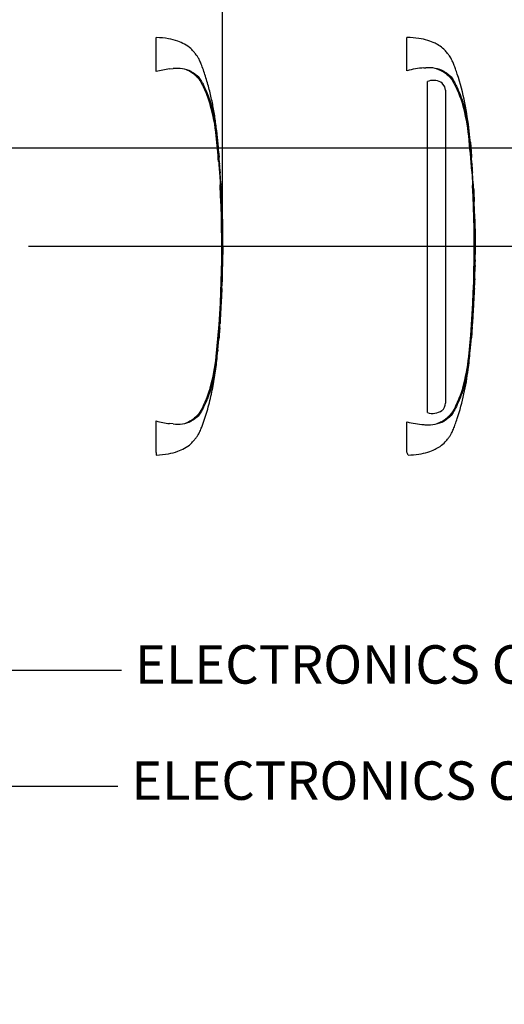
# Model space of a CAD drawing. Units: millimetres. Extents: x 0 to 594, y 0 to 420.
# Drawn here: x 211 to 252, y 271 to 353 of the extents above; entities that cross this region are included whole.
import ezdxf
from ezdxf import colors
from ezdxf.entities.mleader import LeaderData, LeaderLine
from ezdxf.enums import TextEntityAlignment as Align
from ezdxf.lldxf.tags import DXFTag
from ezdxf.math import Vec2, Vec3

# ---------------------------------------------------------------- set-up
doc = ezdxf.new("R2010")
doc.units = ezdxf.units.MM
for name, color, linetype in [('Default', 7, 'Continuous'), ('II0-20SHORT-STD', 7, 'Continuous'), ('PART4', 7, 'Continuous'), ('TSH-1', 7, 'Continuous')]:
    doc.layers.add(name, color=color, linetype=linetype)
doc.styles.add('SEACAD_Arial', font='arial.ttf')
tags = doc.linetypes.add('HIDDEN2', pattern=[4.7625, 3.175, -1.5875]).pattern_tags.tags
tags[6:7] = [DXFTag(74, 4), DXFTag(75, 0), DXFTag(340, '0'), DXFTag(46, 0.0), DXFTag(50, 0.0), DXFTag(44, 0.0), DXFTag(45, 0.0)]
tags[4:5] = [DXFTag(74, 4), DXFTag(75, 0), DXFTag(340, '0'), DXFTag(46, 0.0), DXFTag(50, 0.0), DXFTag(44, 0.0), DXFTag(45, 0.0)]
tags = doc.linetypes.add('PHANTOM2', pattern=[31.75, 15.875, -3.175, 3.175, -3.175, 3.175, -3.175]).pattern_tags.tags
tags[14:15] = [DXFTag(74, 4), DXFTag(75, 0), DXFTag(340, '0'), DXFTag(46, 0.0), DXFTag(50, 0.0), DXFTag(44, 0.0), DXFTag(45, 0.0)]
tags[12:13] = [DXFTag(74, 4), DXFTag(75, 0), DXFTag(340, '0'), DXFTag(46, 0.0), DXFTag(50, 0.0), DXFTag(44, 0.0), DXFTag(45, 0.0)]
tags[10:11] = [DXFTag(74, 4), DXFTag(75, 0), DXFTag(340, '0'), DXFTag(46, 0.0), DXFTag(50, 0.0), DXFTag(44, 0.0), DXFTag(45, 0.0)]
tags[8:9] = [DXFTag(74, 4), DXFTag(75, 0), DXFTag(340, '0'), DXFTag(46, 0.0), DXFTag(50, 0.0), DXFTag(44, 0.0), DXFTag(45, 0.0)]
tags[6:7] = [DXFTag(74, 4), DXFTag(75, 0), DXFTag(340, '0'), DXFTag(46, 0.0), DXFTag(50, 0.0), DXFTag(44, 0.0), DXFTag(45, 0.0)]
tags[4:5] = [DXFTag(74, 4), DXFTag(75, 0), DXFTag(340, '0'), DXFTag(46, 0.0), DXFTag(50, 0.0), DXFTag(44, 0.0), DXFTag(45, 0.0)]
doc.dimstyles.new('ISO-InstDr', dxfattribs={"dimtxt": 3.2, "dimasz": 4.48, "dimexe": 1.6, "dimexo": 1.6, "dimgap": 0.8, "dimtad": 1, "dimdec": 0, "dimlfac": 5, "dimzin": 0, "dimdsep": 46, "dimtxsty": 'SEACAD_Arial', "dimblk1": '_SE_FILLED', "dimblk2": '_SE_FILLED', "dimsah": 1, "dimcen": 1.6, "dimadec": 0, "dimazin": 0, "dimtfac": 0.5, "dimtofl": 0, "dimtmove": 0, "dimatfit": 3, "dimfxl": 1, "dimtzin": 0, "dimarcsym": 0})

# ---------------------------------------------------------------- blocks, each defined once
blk = doc.blocks.new('SE4')
at = {"layer": 'II0-20SHORT-STD', "color": 7, "linetype": 'HIDDEN2'}
for p, q in [((222.582, 348.554), (222.582, 351.4)), ((223.667, 348.776), (223.993, 348.807)), ((227.725, 342.573), (227.721, 342.626)), ((227.813, 341.533), (227.742, 342.378)), ((227.774, 341.912), (227.82, 341.44)), ((227.846, 340.939), (227.78, 341.818)), ((227.816, 341.44), (227.797, 341.597)), ((227.895, 340.215), (227.905, 340.215)), ((227.954, 339.224), (227.9, 340.115)), ((227.961, 339.124), (227.971, 339.124)), ((227.983, 338.733), (227.99, 338.733)), ((227.996, 338.633), (228.011, 338.351)), ((228.028, 337.805), (228.028, 337.805)), ((228.091, 336.258), (228.077, 336.713)), ((228.08, 336.713), (228.08, 336.713)), ((228.108, 332.32), (228.128, 333.326)), ((228.091, 332.32), (228.085, 332.32)), ((228.096, 332.32), (228.102, 332.32)), ((228.114, 332.866), (228.105, 332.866)), ((228.105, 332.32), (228.108, 332.32)), ((228.05, 330.764), (228.057, 330.764)), ((228.063, 331.183), (228.052, 330.864)), ((228.058, 331.283), (228.064, 331.283)), ((228.062, 330.864), (228.073, 331.183)), ((227.863, 327.303), (227.87, 327.303)), ((227.864, 327.203), (227.844, 326.92)), ((227.709, 325.383), (227.787, 326.275)), ((227.796, 326.375), (227.796, 326.375)), ((227.694, 325.283), (227.701, 325.283)), ((222.582, 316.825), (222.582, 319.456)), ((223.993, 319.203), (223.667, 319.234)), ((222.582, 316.825), (222.582, 316.61))]:
    blk.add_line(p, q, dxfattribs=at)
for centre, radius, start, end in [((224.759, 340.659), 8.19, 97.6614, 105.41393), ((224.319, 345.964), 2.861, 65.8508, 96.53054), ((213.353, 341.795), 14.294, 5.60099, 16.2328), ((136.322, 334.005), 91.718, 4.40797, 5.7478), ((135.405, 334.005), 92.676, 355.20296, 4.79704), ((231.418, 341.175), 3.58, 183.77955, 185.27674), ((214.241, 339.412), 13.687, 4.17444, 6.01137), ((229.667, 340.252), 1.771, 181.18251, 184.42124), ((136.322, 334.005), 91.718, 354.2522, 3.19268), ((229.62, 339.293), 1.667, 182.40222, 185.84852), ((229.746, 338.746), 1.764, 180.42598, 183.86185), ((224.891, 338.495), 3.108, 2.53815, 4.3851), ((452.43, 350.323), 224.748, 182.98292, 183.15224), ((88.711, 330.96), 139.496, 2.81253, 3.03704), ((225.136, 337.777), 2.892, 0.55097, 3.70541), ((229.608, 337.797), 1.58, 179.73127, 183.35945), ((229.639, 336.839), 1.575, 180.95717, 184.60038), ((266.611, 334.558), 38.503, 179.6552, 181.83998), ((229.182, 332.222), 1.102, 174.88725, 180.09538), ((226.821, 332.42), 1.274, 355.49527, 359.99832), ((233.486, 332.497), 5.393, 181.22593, 181.88253), ((229.417, 332.77), 1.316, 175.81652, 180.17543), ((230.91, 332.335), 2.805, 178.26174, 180.30434), ((226.227, 332.827), 1.887, 358.1492, 1.1853), ((229.183, 331.323), 1.126, 176.98454, 182.0758), ((229.563, 330.784), 1.514, 176.96563, 180.75193), ((225.543, 330.931), 2.52, 356.20547, 358.48161), ((226.737, 331.251), 1.328, 357.04507, 1.36127), ((231.299, 331.101), 3.227, 176.7803, 178.55721), ((229.831, 327.089), 1.98, 173.80492, 176.87371), ((224.415, 327.464), 3.459, 355.65844, 357.31796), ((224.551, 326.727), 3.264, 353.8089, 356.6117), ((824.556, 286.355), 598.098, 176.08442, 176.148102), ((229.609, 326.155), 1.827, 173.08287, 176.23385), ((212.714, 326.338), 14.942, 343.99834, 354.16787), ((229.375, 325.198), 1.676, 173.68003, 177.11073), ((224.756, 327.335), 8.174, 254.57869, 262.34598), ((224.319, 322.046), 2.862, 263.4712, 294.14745)]:
    blk.add_arc(centre, radius, start, end, dxfattribs=at)
for points, knots in [([(227.816, 341.443), (227.787, 341.842), (227.736, 342.52), (227.619, 343.638), (227.475, 344.732), (227.286, 345.833), (227.042, 346.94), (226.737, 348.022), (226.456, 348.856), (226.232, 349.404), (226.096, 349.687), (225.935, 349.919), (225.727, 350.176), (225.425, 350.525), (224.945, 350.843), (224.317, 351.12), (223.511, 351.327), (222.952, 351.374), (222.582, 351.4)], [0, 0, 0, 0, 0.086855, 0.175368, 0.263498, 0.351979, 0.441971, 0.534498, 0.62076, 0.652114, 0.675934, 0.695682, 0.719414, 0.755047, 0.805505, 0.855406, 0.919344, 1, 1, 1, 1]), ([(225.062, 348.738), (225.107, 348.72), (225.15, 348.702), (225.318, 348.626), (225.434, 348.563), (225.592, 348.453), (225.642, 348.415), (225.714, 348.354), (225.738, 348.333), (225.785, 348.292), (225.809, 348.271), (225.879, 348.209), (225.926, 348.167), (226.014, 348.082), (226.055, 348.037), (226.128, 347.944), (226.161, 347.895), (226.224, 347.797), (226.254, 347.746), (226.341, 347.594), (226.394, 347.491), (226.496, 347.284), (226.545, 347.18), (226.78, 346.655), (226.941, 346.227), (227.077, 345.791)], [0.3534688, 0.3534688, 0.3534688, 0.3534688, 0.375, 0.375, 0.4375, 0.4375, 0.46875, 0.46875, 0.484375, 0.484375, 0.5, 0.5, 0.53125, 0.53125, 0.5625, 0.5625, 0.59375, 0.59375, 0.625, 0.625, 0.6875, 0.6875, 0.75, 0.75, 1, 1, 1, 1]), ([(225.49, 348.575), (225.554, 348.539), (225.615, 348.499), (225.728, 348.418), (225.779, 348.385), (225.883, 348.315), (225.937, 348.276), (226.041, 348.178), (226.089, 348.121), (226.213, 347.955), (226.279, 347.85), (226.406, 347.632), (226.465, 347.522), (226.634, 347.186), (226.737, 346.957), (226.879, 346.603), (226.925, 346.484), (227.011, 346.242), (227.052, 346.121), (227.173, 345.721), (227.249, 345.421), (227.387, 344.772), (227.45, 344.413), (227.532, 343.863), (227.557, 343.676), (227.604, 343.297), (227.626, 343.104), (227.688, 342.527), (227.724, 342.141), (227.757, 341.755)], [0, 0, 0, 0, 0.03125, 0.03125, 0.0625, 0.0625, 0.09375, 0.09375, 0.125, 0.125, 0.1875, 0.1875, 0.25, 0.25, 0.375, 0.375, 0.4375, 0.4375, 0.5, 0.5, 0.625, 0.625, 0.75, 0.75, 0.8125, 0.8125, 0.875, 0.875, 1, 1, 1, 1]), ([(227.721, 342.626), (227.718, 342.653), (227.716, 342.679), (227.712, 342.716), (227.711, 342.726), (227.711, 342.726)], [0, 0, 0, 0, 0.5, 0.5, 1, 1, 1, 1]), ([(227.78, 341.818), (227.777, 341.85), (227.775, 341.882), (227.773, 341.918), (227.773, 341.923), (227.774, 341.912)], [0, 0, 0, 0, 0.5, 0.5, 1, 1, 1, 1]), ([(227.81, 341.533), (227.812, 341.501), (227.815, 341.47), (227.817, 341.433), (227.817, 341.428), (227.816, 341.44)], [0, 0, 0, 0, 0.5, 0.5, 1, 1, 1, 1]), ([(227.82, 341.44), (227.821, 341.428), (227.821, 341.433), (227.818, 341.469), (227.816, 341.501), (227.813, 341.533)], [0, 0, 0, 0, 0.5, 0.5, 1, 1, 1, 1]), ([(227.905, 340.215), (227.905, 340.215), (227.905, 340.217), (227.904, 340.221), (227.904, 340.225), (227.904, 340.23), (227.903, 340.237), (227.903, 340.244), (227.902, 340.253), (227.902, 340.262), (227.901, 340.272), (227.901, 340.282), (227.9, 340.293), (227.899, 340.304), (227.898, 340.316), (227.898, 340.327), (227.897, 340.338), (227.896, 340.349), (227.896, 340.359), (227.895, 340.369), (227.894, 340.379), (227.894, 340.386), (227.893, 340.394), (227.893, 340.401), (227.892, 340.406), (227.892, 340.407), (227.892, 340.408), (227.892, 340.409)], [0, 0, 0, 0, 0.121366, 0.121366, 0.121366, 0.242726, 0.242726, 0.242726, 0.364187, 0.364187, 0.364187, 0.485892, 0.485892, 0.485892, 0.607841, 0.607841, 0.607841, 0.729927, 0.729927, 0.729927, 0.851986, 0.851986, 0.851986, 0.973863, 0.973863, 0.973863, 1, 1, 1, 1]), ([(228.092, 336.264), (228.093, 336.265), (228.093, 336.266), (228.094, 336.257), (228.094, 336.248), (228.094, 336.224), (228.093, 336.208), (228.093, 336.168), (228.093, 336.152), (228.093, 336.113), (228.093, 336.088), (228.093, 336.043), (228.093, 336.026), (228.093, 335.991), (228.093, 335.974), (228.094, 335.936), (228.094, 335.917), (228.094, 335.874), (228.094, 335.852), (228.095, 335.78), (228.096, 335.727), (228.097, 335.619), (228.098, 335.563), (228.1, 335.447), (228.101, 335.388), (228.102, 335.269), (228.103, 335.209), (228.105, 335.09), (228.105, 335.03), (228.107, 334.91), (228.108, 334.85), (228.108, 334.79)], [0, 0, 0, 0, 0.125, 0.125, 0.25, 0.25, 0.375, 0.375, 0.4375, 0.4375, 0.5, 0.5, 0.53125, 0.53125, 0.5625, 0.5625, 0.59375, 0.59375, 0.625, 0.625, 0.6875, 0.6875, 0.75, 0.75, 0.8125, 0.8125, 0.875, 0.875, 0.9375, 0.9375, 1, 1, 1, 1]), ([(228.08, 332.22), (228.078, 332.086), (228.075, 331.953), (228.071, 331.819), (228.067, 331.674), (228.063, 331.528), (228.059, 331.383)], [0, 0, 0, 0, 0.478389, 0.478389, 0.478389, 1, 1, 1, 1]), ([(228.101, 332.766), (228.1, 332.678), (228.098, 332.591), (228.097, 332.504), (228.096, 332.476), (228.095, 332.448), (228.095, 332.42)], [0, 0, 0, 0, 0.757287, 0.757287, 0.757287, 1, 1, 1, 1]), ([(228.106, 332.42), (228.108, 332.504), (228.11, 332.588), (228.111, 332.671), (228.112, 332.703), (228.113, 332.734), (228.113, 332.766)], [0, 0, 0, 0, 0.727826, 0.727826, 0.727826, 1, 1, 1, 1]), ([(228.069, 331.283), (228.068, 331.283), (228.067, 331.29), (228.066, 331.32), (228.065, 331.342), (228.064, 331.4), (228.064, 331.435), (228.064, 331.505), (228.064, 331.535), (228.064, 331.568)], [0, 0, 0, 0, 0.125, 0.125, 0.25, 0.25, 0.375, 0.375, 0.4570493, 0.4570493, 0.4570493, 0.4570493]), ([(228.051, 330.499), (228.051, 330.494), (228.05, 330.486), (228.049, 330.465), (228.048, 330.449), (228.045, 330.41), (228.044, 330.394), (228.042, 330.365), (228.041, 330.354), (228.039, 330.329), (228.038, 330.316), (228.036, 330.285), (228.035, 330.269), (228.033, 330.234), (228.032, 330.216), (228.03, 330.179), (228.029, 330.16), (228.026, 330.117), (228.025, 330.094), (228.021, 330.023), (228.018, 329.97), (228.012, 329.861), (228.009, 329.805), (228.003, 329.69), (228, 329.631), (227.994, 329.511), (227.99, 329.451), (227.984, 329.332), (227.981, 329.272), (227.974, 329.152), (227.971, 329.091), (227.968, 329.031)], [0.1539457, 0.1539457, 0.1539457, 0.1539457, 0.25, 0.25, 0.375, 0.375, 0.4375, 0.4375, 0.46875, 0.46875, 0.5, 0.5, 0.53125, 0.53125, 0.5625, 0.5625, 0.59375, 0.59375, 0.625, 0.625, 0.6875, 0.6875, 0.75, 0.75, 0.8125, 0.8125, 0.875, 0.875, 0.9375, 0.9375, 1, 1, 1, 1]), ([(227.968, 329.031), (227.964, 328.971), (227.961, 328.91), (227.954, 328.79), (227.951, 328.73), (227.944, 328.611), (227.941, 328.551), (227.934, 328.432), (227.931, 328.373), (227.924, 328.258), (227.921, 328.201), (227.915, 328.092), (227.912, 328.04), (227.908, 327.968), (227.907, 327.945), (227.905, 327.903), (227.904, 327.883), (227.902, 327.847), (227.902, 327.829), (227.9, 327.795), (227.899, 327.778), (227.898, 327.748), (227.897, 327.734), (227.896, 327.71), (227.895, 327.699), (227.894, 327.669), (227.894, 327.653), (227.892, 327.613), (227.892, 327.597), (227.891, 327.576), (227.89, 327.568), (227.89, 327.563)], [0, 0, 0, 0, 0.0625, 0.0625, 0.125, 0.125, 0.1875, 0.1875, 0.25, 0.25, 0.3125, 0.3125, 0.375, 0.375, 0.40625, 0.40625, 0.4375, 0.4375, 0.46875, 0.46875, 0.5, 0.5, 0.53125, 0.53125, 0.5625, 0.5625, 0.625, 0.625, 0.75, 0.75, 0.8461203, 0.8461203, 0.8461203, 0.8461203]), ([(227.844, 326.92), (227.839, 326.847), (227.834, 326.777), (227.825, 326.648), (227.821, 326.589), (227.814, 326.488), (227.811, 326.446), (227.808, 326.404), (227.807, 326.393), (227.806, 326.378), (227.806, 326.375), (227.806, 326.375)], [0, 0, 0, 0, 0.25, 0.25, 0.5, 0.5, 0.75, 0.75, 0.875, 0.875, 1, 1, 1, 1]), ([(227.757, 326.255), (227.724, 325.868), (227.688, 325.481), (227.626, 324.903), (227.604, 324.71), (227.556, 324.327), (227.531, 324.14), (227.449, 323.591), (227.387, 323.238), (227.249, 322.585), (227.174, 322.29), (227.053, 321.892), (227.011, 321.769), (226.925, 321.526), (226.879, 321.407), (226.737, 321.053), (226.634, 320.823), (226.465, 320.487), (226.405, 320.377), (226.278, 320.159), (226.212, 320.053), (226.086, 319.886), (226.037, 319.828), (225.934, 319.731), (225.881, 319.693), (225.777, 319.623), (225.727, 319.59), (225.614, 319.51), (225.553, 319.47), (225.49, 319.435)], [0, 0, 0, 0, 0.125, 0.125, 0.1875, 0.1875, 0.25, 0.25, 0.375, 0.375, 0.5, 0.5, 0.5625, 0.5625, 0.625, 0.625, 0.75, 0.75, 0.8125, 0.8125, 0.875, 0.875, 0.90625, 0.90625, 0.9375, 0.9375, 0.96875, 0.96875, 1, 1, 1, 1]), ([(222.582, 316.61), (222.952, 316.635), (223.511, 316.682), (224.317, 316.89), (224.945, 317.166), (225.425, 317.485), (225.727, 317.834), (225.935, 318.091), (226.096, 318.323), (226.232, 318.606), (226.496, 319.252), (226.832, 320.285), (227.189, 321.671), (227.447, 323.068), (227.614, 324.299), (227.679, 324.986), (227.706, 325.282)], [0, 0, 0, 0, 0.089899, 0.161163, 0.216782, 0.273023, 0.312739, 0.339191, 0.361201, 0.387751, 0.422697, 0.547156, 0.676954, 0.803003, 0.928042, 1, 1, 1, 1]), ([(227.077, 322.219), (226.941, 321.785), (226.781, 321.359), (226.501, 320.732), (226.402, 320.525), (226.231, 320.222), (226.172, 320.123), (226.028, 319.936), (225.937, 319.852), (225.749, 319.686), (225.657, 319.602), (225.448, 319.455), (225.333, 319.391), (225.158, 319.311), (225.104, 319.289), (225.05, 319.267)], [0, 0, 0, 0, 0.25, 0.25, 0.375, 0.375, 0.4375, 0.4375, 0.5, 0.5, 0.5625, 0.5625, 0.625, 0.625, 0.6512107, 0.6512107, 0.6512107, 0.6512107])]:
    blk.add_open_spline(points, degree=3, knots=knots, dxfattribs=at)
for points in [[(228.036, 337.811), (227.994, 338.677), (227.973, 339.114), (227.971, 339.124)], [(228.064, 336.813), (228.054, 337.11), (228.043, 337.408), (228.03, 337.705)], [(228.049, 330.489), (228.056, 330.595), (228.065, 330.859), (228.076, 331.283)], [(227.803, 326.381), (227.852, 326.997), (227.881, 327.398), (227.89, 327.583)]]:
    blk.add_open_spline(points, degree=3, dxfattribs=at)
at = {"layer": 'PART4', "color": 7, "linetype": 'PHANTOM2'}
for p, q in [((243.473, 348.629), (243.473, 351.405)), ((244.88, 348.861), (245.043, 348.869)), ((245.294, 347.769), (245.178, 347.738)), ((245.178, 320.148), (245.178, 347.738)), ((246.633, 347.281), (246.413, 347.589)), ((246.681, 347.011), (246.633, 347.281)), ((246.681, 347.011), (246.681, 320.937)), ((248.751, 342.726), (248.748, 342.726)), ((248.755, 342.646), (248.852, 341.504)), ((248.864, 341.389), (248.759, 342.646)), ((248.813, 341.922), (248.862, 341.411)), ((248.887, 340.925), (248.818, 341.847)), ((248.857, 341.43), (248.837, 341.595)), ((248.94, 340.215), (248.935, 340.301)), ((248.935, 340.215), (248.945, 340.215)), ((248.995, 339.204), (248.939, 340.135)), ((249.001, 339.124), (249.011, 339.124)), ((249.022, 338.733), (249.031, 338.733)), ((249.031, 338.733), (249.051, 338.351)), ((249.067, 337.805), (249.073, 337.805)), ((249.107, 336.713), (249.12, 336.713)), ((249.146, 332.32), (249.167, 333.324)), ((249.131, 332.32), (249.122, 332.32)), ((249.136, 332.32), (249.142, 332.32)), ((249.154, 332.866), (249.144, 332.866)), ((249.145, 332.32), (249.148, 332.32)), ((249.086, 330.489), (249.115, 331.283)), ((249.089, 330.764), (249.098, 330.764)), ((249.106, 331.283), (249.091, 330.844)), ((249.096, 331.283), (249.106, 331.283)), ((249.098, 330.764), (249.113, 331.203)), ((248.841, 326.381), (248.929, 327.583)), ((248.902, 327.303), (248.91, 327.303)), ((248.905, 327.223), (248.884, 326.92)), ((248.739, 325.283), (248.835, 326.375)), ((248.835, 326.375), (248.84, 326.375)), ((248.732, 325.283), (248.739, 325.283)), ((243.473, 316.865), (243.473, 319.381))]:
    blk.add_line(p, q, dxfattribs=at)
for centre, radius, start, end in [((245.501, 340.725), 8.16, 94.36216, 104.38721), ((245.28, 346.04), 2.839, 62.85817, 94.78654), ((245.666, 346.519), 1.304, 55.06538, 106.56271), ((234.393, 341.795), 14.294, 5.60099, 16.2328), ((157.362, 334.005), 91.718, 3.90628, 5.7478), ((251.254, 342.904), 2.512, 184.06189, 185.89348), ((237.004, 341.552), 11.806, 5.31718, 5.70723), ((156.359, 334.005), 92.762, 355.21632, 4.77496), ((251.704, 341.111), 2.823, 183.76871, 185.28753), ((235.362, 339.419), 13.606, 3.35538, 6.03982), ((250.334, 340.244), 1.399, 181.159, 184.4404), ((232.439, 338.833), 16.56, 4.78894, 5.00842), ((157.362, 334.005), 91.718, 354.2522, 3.15559), ((250.311, 339.258), 1.317, 182.38145, 185.87258), ((250.391, 338.742), 1.369, 180.38176, 183.88319), ((288.041, 340.408), 39.055, 182.58166, 183.82243), ((109.751, 330.96), 139.496, 2.81253, 3.03704), ((250.314, 337.798), 1.246, 179.70489, 183.38508), ((287.651, 334.558), 38.503, 179.6552, 181.83999), ((248.105, 332.4), 1.029, 355.51848, 359.97546), ((254.526, 332.497), 5.393, 181.26693, 181.88253), ((250.184, 332.789), 1.042, 175.79653, 180.19711), ((251.331, 332.332), 2.186, 178.23723, 180.33395), ((247.616, 332.835), 1.538, 358.1746, 1.15552), ((250.283, 330.78), 1.194, 176.93879, 180.77858), ((251.621, 331.14), 2.509, 176.75383, 178.58247), ((288.552, 324.212), 39.77, 175.54327, 176.88317), ((246.07, 327.437), 2.843, 355.67969, 357.29477), ((233.754, 326.338), 14.942, 343.99834, 354.16787), ((245.918, 320.925), 0.764, 308.25763, 0.89916), ((245.598, 321.509), 1.424, 252.83897, 303.78535), ((245.482, 327.17), 8.044, 255.54058, 265.71006), ((245.178, 323.766), 4.627, 266.31344, 268.33187), ((245.28, 321.97), 2.839, 265.21271, 297.14258), ((222.126, 308.446), 22.947, 20.83605, 21.52349)]:
    blk.add_arc(centre, radius, start, end, dxfattribs=at)
for points, knots in [([(248.859, 341.411), (248.798, 342.217), (248.678, 343.632), (248.327, 346.011), (247.882, 347.713), (247.525, 348.758), (247.387, 349.127), (247.258, 349.435), (247.137, 349.681), (247.001, 349.884), (246.83, 350.094), (246.6, 350.386), (246.249, 350.677), (245.771, 350.948), (245.176, 351.175), (244.378, 351.352), (243.832, 351.387), (243.473, 351.405)], [0, 0, 0, 0, 0.173224, 0.360702, 0.554682, 0.589442, 0.620861, 0.647495, 0.668158, 0.685418, 0.704884, 0.732033, 0.772795, 0.8114, 0.860921, 0.923025, 1, 1, 1, 1]), ([(245.901, 348.809), (245.989, 348.781), (246.075, 348.749), (246.288, 348.661), (246.41, 348.599), (246.633, 348.457), (246.731, 348.374), (246.923, 348.205), (247.021, 348.121), (247.179, 347.935), (247.243, 347.835), (247.421, 347.527), (247.524, 347.314), (247.813, 346.672), (247.978, 346.236), (248.117, 345.791)], [0.334886, 0.334886, 0.334886, 0.334886, 0.375, 0.375, 0.4375, 0.4375, 0.5, 0.5, 0.5625, 0.5625, 0.625, 0.625, 0.75, 0.75, 1, 1, 1, 1]), ([(246.575, 348.566), (246.638, 348.527), (246.698, 348.483), (246.808, 348.402), (246.859, 348.369), (246.965, 348.29), (247.02, 348.244), (247.121, 348.135), (247.164, 348.077), (247.281, 347.91), (247.347, 347.801), (247.471, 347.579), (247.53, 347.466), (247.698, 347.123), (247.8, 346.89), (247.94, 346.531), (247.985, 346.41), (248.07, 346.166), (248.111, 346.043), (248.23, 345.643), (248.305, 345.341), (248.44, 344.693), (248.501, 344.337), (248.581, 343.79), (248.606, 343.606), (248.652, 343.235), (248.673, 343.046), (248.733, 342.482), (248.767, 342.105), (248.799, 341.726)], [0, 0, 0, 0, 0.03125, 0.03125, 0.0625, 0.0625, 0.09375, 0.09375, 0.125, 0.125, 0.1875, 0.1875, 0.25, 0.25, 0.375, 0.375, 0.4375, 0.4375, 0.5, 0.5, 0.625, 0.625, 0.75, 0.75, 0.8125, 0.8125, 0.875, 0.875, 1, 1, 1, 1]), ([(248.818, 341.847), (248.816, 341.873), (248.814, 341.898), (248.812, 341.927), (248.812, 341.931), (248.813, 341.922)], [0, 0, 0, 0, 0.5, 0.5, 1, 1, 1, 1]), ([(249.132, 336.264), (249.133, 336.265), (249.133, 336.266), (249.134, 336.257), (249.134, 336.248), (249.134, 336.224), (249.133, 336.208), (249.133, 336.168), (249.133, 336.152), (249.133, 336.113), (249.133, 336.088), (249.133, 336.043), (249.133, 336.026), (249.133, 335.991), (249.133, 335.974), (249.134, 335.936), (249.134, 335.917), (249.134, 335.874), (249.134, 335.852), (249.135, 335.78), (249.136, 335.727), (249.137, 335.619), (249.138, 335.563), (249.14, 335.447), (249.141, 335.388), (249.142, 335.269), (249.143, 335.209), (249.145, 335.09), (249.145, 335.03), (249.147, 334.91), (249.148, 334.85), (249.148, 334.79)], [0, 0, 0, 0, 0.125, 0.125, 0.25, 0.25, 0.375, 0.375, 0.4375, 0.4375, 0.5, 0.5, 0.53125, 0.53125, 0.5625, 0.5625, 0.59375, 0.59375, 0.625, 0.625, 0.6875, 0.6875, 0.75, 0.75, 0.8125, 0.8125, 0.875, 0.875, 0.9375, 0.9375, 1, 1, 1, 1]), ([(249.122, 332.32), (249.119, 332.153), (249.115, 331.986), (249.111, 331.819), (249.107, 331.64), (249.101, 331.461), (249.096, 331.283)], [0, 0, 0, 0, 0.482543, 0.482543, 0.482543, 1, 1, 1, 1]), ([(249.141, 332.786), (249.14, 332.692), (249.138, 332.598), (249.137, 332.504), (249.136, 332.469), (249.135, 332.434), (249.135, 332.4)], [0, 0, 0, 0, 0.730616, 0.730616, 0.730616, 1, 1, 1, 1]), ([(249.146, 332.4), (249.148, 332.49), (249.15, 332.581), (249.151, 332.671), (249.152, 332.71), (249.153, 332.748), (249.154, 332.786)], [0, 0, 0, 0, 0.704212, 0.704212, 0.704212, 1, 1, 1, 1]), ([(249.109, 331.283), (249.108, 331.283), (249.107, 331.29), (249.106, 331.32), (249.105, 331.342), (249.104, 331.4), (249.104, 331.435), (249.104, 331.507), (249.104, 331.539), (249.104, 331.573)], [0, 0, 0, 0, 0.125, 0.125, 0.25, 0.25, 0.375, 0.375, 0.4618161, 0.4618161, 0.4618161, 0.4618161]), ([(249.091, 330.499), (249.091, 330.494), (249.09, 330.486), (249.089, 330.465), (249.088, 330.449), (249.085, 330.41), (249.084, 330.394), (249.082, 330.365), (249.081, 330.354), (249.079, 330.329), (249.078, 330.316), (249.076, 330.285), (249.075, 330.269), (249.073, 330.234), (249.072, 330.216), (249.07, 330.179), (249.069, 330.16), (249.066, 330.117), (249.065, 330.094), (249.061, 330.023), (249.058, 329.97), (249.052, 329.861), (249.049, 329.805), (249.043, 329.69), (249.04, 329.631), (249.034, 329.511), (249.03, 329.451), (249.024, 329.332), (249.021, 329.272), (249.014, 329.152), (249.011, 329.091), (249.008, 329.031)], [0.1539447, 0.1539447, 0.1539447, 0.1539447, 0.25, 0.25, 0.375, 0.375, 0.4375, 0.4375, 0.46875, 0.46875, 0.5, 0.5, 0.53125, 0.53125, 0.5625, 0.5625, 0.59375, 0.59375, 0.625, 0.625, 0.6875, 0.6875, 0.75, 0.75, 0.8125, 0.8125, 0.875, 0.875, 0.9375, 0.9375, 1, 1, 1, 1]), ([(249.008, 329.031), (249.004, 328.971), (249.001, 328.91), (248.994, 328.79), (248.991, 328.73), (248.984, 328.611), (248.981, 328.551), (248.974, 328.432), (248.971, 328.373), (248.964, 328.258), (248.961, 328.201), (248.955, 328.092), (248.952, 328.04), (248.948, 327.968), (248.947, 327.945), (248.945, 327.903), (248.944, 327.883), (248.942, 327.847), (248.942, 327.829), (248.94, 327.795), (248.939, 327.778), (248.938, 327.748), (248.937, 327.734), (248.936, 327.71), (248.935, 327.699), (248.934, 327.669), (248.934, 327.653), (248.932, 327.613), (248.932, 327.597), (248.931, 327.576), (248.93, 327.568), (248.93, 327.563)], [0, 0, 0, 0, 0.0625, 0.0625, 0.125, 0.125, 0.1875, 0.1875, 0.25, 0.25, 0.3125, 0.3125, 0.375, 0.375, 0.40625, 0.40625, 0.4375, 0.4375, 0.46875, 0.46875, 0.5, 0.5, 0.53125, 0.53125, 0.5625, 0.5625, 0.625, 0.625, 0.75, 0.75, 0.8461201, 0.8461201, 0.8461201, 0.8461201]), ([(248.884, 326.92), (248.879, 326.847), (248.874, 326.777), (248.865, 326.648), (248.861, 326.589), (248.854, 326.488), (248.851, 326.446), (248.848, 326.404), (248.847, 326.393), (248.846, 326.378), (248.846, 326.375), (248.846, 326.375)], [0, 0, 0, 0, 0.25, 0.25, 0.5, 0.5, 0.75, 0.75, 0.875, 0.875, 1, 1, 1, 1]), ([(248.798, 326.269), (248.766, 325.891), (248.731, 325.515), (248.671, 324.951), (248.65, 324.763), (248.604, 324.392), (248.58, 324.208), (248.5, 323.663), (248.438, 323.308), (248.303, 322.661), (248.228, 322.36), (248.109, 321.962), (248.069, 321.84), (247.984, 321.596), (247.939, 321.475), (247.798, 321.117), (247.697, 320.884), (247.529, 320.542), (247.47, 320.429), (247.346, 320.207), (247.281, 320.098), (247.164, 319.932), (247.12, 319.874), (247.02, 319.765), (246.965, 319.719), (246.859, 319.64), (246.808, 319.608), (246.698, 319.527), (246.638, 319.483), (246.575, 319.444)], [0, 0, 0, 0, 0.125, 0.125, 0.1875, 0.1875, 0.25, 0.25, 0.375, 0.375, 0.5, 0.5, 0.5625, 0.5625, 0.625, 0.625, 0.75, 0.75, 0.8125, 0.8125, 0.875, 0.875, 0.90625, 0.90625, 0.9375, 0.9375, 0.96875, 0.96875, 1, 1, 1, 1]), ([(243.569, 316.613), (243.893, 316.63), (244.409, 316.663), (245.176, 316.834), (245.771, 317.062), (246.266, 317.342), (246.632, 317.657), (246.878, 317.975), (247.064, 318.209), (247.21, 318.467), (247.352, 318.794), (247.507, 319.2), (247.839, 320.169), (248.245, 321.666), (248.575, 323.596), (248.688, 324.711), (248.743, 325.282)], [0, 0, 0, 0, 0.078116, 0.148009, 0.203741, 0.247187, 0.298152, 0.330458, 0.353748, 0.377359, 0.408952, 0.448174, 0.492614, 0.680419, 0.861798, 1, 1, 1, 1]), ([(248.117, 322.219), (247.979, 321.776), (247.815, 321.342), (247.528, 320.703), (247.426, 320.491), (247.249, 320.185), (247.186, 320.084), (247.031, 319.898), (246.934, 319.814), (246.742, 319.645), (246.645, 319.561), (246.425, 319.418), (246.304, 319.356), (246.102, 319.271), (246.026, 319.242), (245.949, 319.216)], [0, 0, 0, 0, 0.25, 0.25, 0.375, 0.375, 0.4375, 0.4375, 0.5, 0.5, 0.5625, 0.5625, 0.625, 0.625, 0.6602861, 0.6602861, 0.6602861, 0.6602861])]:
    blk.add_open_spline(points, degree=3, knots=knots, dxfattribs=at)
for points in [[(249.071, 337.811), (249.047, 338.471), (249.027, 338.908), (249.009, 339.124)], [(249.107, 336.713), (249.097, 337.05), (249.084, 337.388), (249.07, 337.725)], [(249.132, 336.258), (249.131, 336.385), (249.126, 336.537), (249.117, 336.713)]]:
    blk.add_open_spline(points, degree=3, dxfattribs=at)
blk = doc.blocks.new('DMBLK325')
at = {"layer": 'Default', "linetype": 'Continuous'}
for points in [[(267.639, 346.685), (266.146, 346.685), (266.892, 342.205)], [(267.639, 329.525), (266.892, 334.005), (266.146, 329.525)]]:
    blk.add_hatch(color=7, dxfattribs=at).paths.add_polyline_path(points)
at = {"layer": 'Default', "color": 7, "linetype": 'Continuous'}
for p, q in [((266.892, 351.165), (266.892, 342.205)), ((132.877, 342.205), (268.492, 342.205)), ((211.924, 334.005), (268.492, 334.005)), ((266.892, 334.005), (266.892, 310.343))]:
    blk.add_line(p, q, dxfattribs=at)
at = {"layer": 'Default', "color": 7, "linetype": 'Continuous', "style": 'SEACAD_Arial'}
for s, p in [(')', (262.892, 326.489)), ('1.61"', (262.892, 314.524)), ('41', (259.052, 314.524)), ('(', (262.892, 311.463))]:
    blk.add_text(s, height=3.2, rotation=90, dxfattribs=at).set_placement(p, align=Align.TOP_LEFT)
blk = doc.blocks.new('_SE_FILLED')
at = {"color": 0}
blk.add_line((0, 0), (-1, 0), dxfattribs=at)
blk.add_solid([(0, 0), (-1, -0.1665), (-1, 0.1665), (0, 0)], dxfattribs=at)
blk = doc.blocks.new('DMBLK333')
at = {"layer": 'Default', "linetype": 'Continuous'}
for points in [[(267.639, 367.245), (266.892, 371.725), (266.146, 367.245)], [(267.639, 346.685), (266.146, 346.685), (266.892, 342.205)]]:
    blk.add_hatch(color=7, dxfattribs=at).paths.add_polyline_path(points)
at = {"layer": 'Default', "color": 7, "linetype": 'Continuous'}
for p, q in [((159.965, 371.725), (268.492, 371.725)), ((266.892, 371.725), (266.892, 342.205)), ((135.828, 342.205), (268.492, 342.205))]:
    blk.add_line(p, q, dxfattribs=at)
at = {"layer": 'Default', "color": 7, "linetype": 'Continuous', "style": 'SEACAD_Arial'}
for s, p in [(')', (262.892, 363.747)), ('5.81"', (262.892, 351.782)), ('148', (259.052, 351.782)), ('(', (262.892, 348.721))]:
    blk.add_text(s, height=3.2, rotation=90, dxfattribs=at).set_placement(p, align=Align.TOP_LEFT)
blk = doc.blocks.new('DMBLK347')
at = {"layer": 'Default', "linetype": 'Continuous'}
for points in [[(197.683, 390.975), (193.203, 390.229), (197.683, 389.482)], [(223.631, 390.975), (223.631, 389.482), (228.111, 390.229)]]:
    blk.add_hatch(color=7, dxfattribs=at).paths.add_polyline_path(points)
at = {"layer": 'Default', "color": 7, "linetype": 'Continuous'}
for p, q in [((193.203, 341.815), (193.203, 391.829)), ((228.111, 335.652), (228.111, 391.829)), ((193.203, 390.229), (228.111, 390.229))]:
    blk.add_line(p, q, dxfattribs=at)
at = {"layer": 'Default', "color": 7, "linetype": 'Continuous', "style": 'SEACAD_Arial'}
for s, p in [('175', (208.986, 398.069)), ('(', (205.925, 394.229)), (')', (220.951, 394.229)), ('*', (224.652, 394.229)), ('6.87"', (208.986, 394.229))]:
    blk.add_text(s, height=3.2, dxfattribs=at).set_placement(p, align=Align.TOP_LEFT)

msp = doc.modelspace()

# ---------------------------------------------------------------- block references
at = {"layer": 'TSH-1'}
msp.add_blockref('SE4', (0, 0), dxfattribs=at)

# ---------------------------------------------------------------- dimensions: what is measured, and where the dimension line sits
at = {"layer": 'Default', "color": 7, "linetype": 'Continuous'}
dim = msp.add_linear_dim(base=(228.111, 390.229), p1=(193.203, 340.215), p2=(228.111, 334.052), text='\\A1;<> *', dimstyle='ISO-InstDr', override={"dimpost": '\\X'}, dxfattribs=at)
dim.commit()
dim.dimension.update_dxf_attribs({"geometry": 'DMBLK347', "text_midpoint": (216.158, 390.229), "dimtype": 160})
for base, p1, p2, picture, middle in [((266.892, 342.205), (158.365, 371.725), (124.281, 342.205), 'DMBLK333', (266.892, 356.965)), ((157.181, 329.07), (131.277, 342.205), (157.181, 334.005), 'DMBLK325', (266.892, 329.07))]:
    dim = msp.add_linear_dim(base=base, p1=p1, p2=p2, angle=90, text='\\A1;<>', dimstyle='ISO-InstDr', override={"dimpost": '\\X'}, dxfattribs=at)
    dim.commit()
    dim.dimension.update_dxf_attribs({"geometry": picture, "text_midpoint": middle, "dimtype": 160})

# ---------------------------------------------------------------- leaders
ml = msp.add_multileader_mtext('Standard', dxfattribs=at)
ml.set_content('{\\pxsm0.9;\\fArial|b0||i0||c0|p34;\\W1.;ELECTRONICS COVER (SHORT) **\\P}', color=256)
ml.set_leader_properties()
ml.build(insert=Vec2(0, 0))
ml.multileader.update_dxf_attribs({"dogleg_length": 9.6, "arrow_head_size": 4.48})
ctx = ml.context
ctx.base_point, ctx.char_height, ctx.arrow_head_size, ctx.landing_gap_size = Vec3(218.491, 289.426), 3.2, 4.48, 1.12
notes = []
notes.append((ctx, [(0, (1, 1, 0), (209.771, 289.026), (1, 0), 9.6, [(0, [(191.331, 318.85)], 0, [])])]))
ctx.mtext.insert = Vec3(220.491, 291.096)
ml = msp.add_multileader_mtext('Standard', dxfattribs=at)
ml.set_content('{\\pxsm0.9;\\fArial|b0||i0||c0|p34;\\W1.;ELECTRONICS COVER (LONG) **\\P}', color=256)
ml.set_leader_properties()
ml.build(insert=Vec2(0, 0))
ml.multileader.update_dxf_attribs({"dogleg_length": 9.6, "arrow_head_size": 4.48})
ctx = ml.context
ctx.base_point, ctx.char_height, ctx.arrow_head_size, ctx.landing_gap_size = Vec3(218.81, 299.102), 3.2, 4.48, 1.12
notes.append((ctx, [(0, (1, 1, 0), (210.09, 298.702), (1, 0), 9.6, [(0, [(200.104, 317.256)], 0, [])])]))
ctx.mtext.insert = Vec3(220.81, 300.773)
for ctx, leaders in notes:
    for number, flags, end, landing, length, lines in leaders:
        leader = LeaderData()
        leader.index, (leader.has_last_leader_line, leader.has_dogleg_vector, leader.attachment_direction) = number, flags
        leader.last_leader_point, leader.dogleg_vector, leader.dogleg_length = Vec3(end), Vec3(landing), length
        for number, points, colour, breaks in lines:
            line = LeaderLine()
            line.index, line.vertices, line.color, line.breaks = number, Vec3.list(points), colors.encode_raw_color(colour), breaks
            leader.lines.append(line)
        ctx.leaders.append(leader)

doc.saveas('drawing.dxf')
